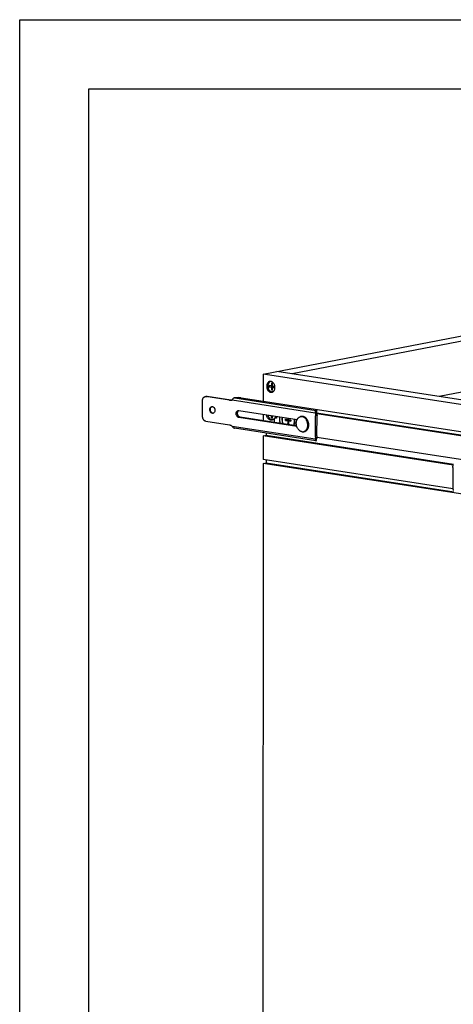
# Model space of a CAD drawing. Units: inches. Extents: x 0 to 17, y 0 to 11.
# Drawn here: x 0 to 3.1, y 3.9 to 11 of the extents above; entities that cross this region are included whole.
import ezdxf

# ---------------------------------------------------------------- set-up
doc = ezdxf.new("R2010")
doc.units = ezdxf.units.IN
doc.header["$LTSCALE"] = 0.935
doc.header["$MEASUREMENT"] = 0
doc.layers.get('0').update_dxf_attribs({"linetype": 'CONTINUOUS'})
doc.layers.add('02___PRT_ALL_AXES', color=7, linetype='CONTINUOUS')

msp = doc.modelspace()

# ---------------------------------------------------------------- linework, layer by layer
at = {"color": 7, "linetype": 'Continuous'}
for p, q in [((0, 0), (0, 11)), ((0, 11), (17, 11)), ((0.5, 0.5), (0.5, 10.5)), ((0.5, 10.5), (16.5, 10.5)), ((1.7589, 8.4388), (5.2584, 9.113)), ((5.27, 9.0771), (1.9672, 8.4407)), ((5.2699, 8.7077), (3.0306, 8.2763)), ((1.7589, 8.4388), (1.7588, 8.2413)), ((3.5293, 8.165), (1.7589, 8.4388)), ((3.6276, 8.184), (1.8572, 8.4577)), ((1.8027, 8.3558), (1.8027, 8.346)), ((1.8176, 8.3535), (1.8027, 8.3558)), ((1.8027, 8.346), (1.8192, 8.3469)), ((1.8027, 8.346), (1.8176, 8.3437)), ((1.8176, 8.3732), (1.8176, 8.3535)), ((1.8176, 8.3732), (1.8251, 8.3683)), ((1.8251, 8.3721), (1.8176, 8.3732)), ((1.8176, 8.3535), (1.8251, 8.3549)), ((1.8176, 8.3437), (1.8276, 8.3456)), ((1.8176, 8.3437), (1.8176, 8.324)), ((1.8176, 8.324), (1.8251, 8.3318)), ((1.8192, 8.3538), (1.8192, 8.3469)), ((1.8192, 8.3469), (1.8276, 8.3456)), ((1.8251, 8.3524), (1.8251, 8.3721)), ((1.84, 8.3501), (1.8251, 8.3524)), ((1.8251, 8.3425), (1.8351, 8.3444)), ((1.8251, 8.3228), (1.8251, 8.3425)), ((1.8251, 8.3425), (1.84, 8.3402)), ((1.8276, 8.3456), (1.8276, 8.343)), ((1.8351, 8.3444), (1.84, 8.3437)), ((1.84, 8.3402), (1.84, 8.3501)), ((1.3379, 8.2756), (1.3479, 8.2775)), ((1.5148, 8.2492), (1.3436, 8.2756)), ((1.5993, 8.268), (1.7588, 8.2434)), ((1.8176, 8.324), (1.8251, 8.3228)), ((1.3212, 8.1314), (1.3212, 8.2496)), ((1.3758, 8.1828), (1.3759, 8.1849)), ((3.5292, 7.9675), (1.7588, 8.2413)), ((1.5821, 8.1747), (2.0035, 8.1096)), ((2.0012, 8.0607), (1.5821, 8.1255)), ((1.7588, 8.1474), (1.7588, 8.1016)), ((1.8175, 8.1383), (1.8175, 8.122)), ((1.8175, 8.122), (1.825, 8.1298)), ((1.8175, 8.122), (1.825, 8.1209)), ((1.825, 8.1209), (1.825, 8.1372)), ((1.845, 8.1214), (1.843, 8.1182)), ((1.9367, 8.1199), (1.9367, 8.1093)), ((1.9428, 8.1084), (1.9428, 8.119)), ((2.1343, 8.1595), (2.1443, 8.1614)), ((2.1374, 7.9916), (2.1375, 8.1369)), ((2.1418, 8.1766), (2.1418, 8.1647)), ((2.1434, 8.1791), (2.1434, 8.1643)), ((1.3435, 8.0984), (1.5147, 8.0719)), ((2.1394, 7.9574), (1.5505, 8.0485)), ((1.9209, 8.1036), (1.9209, 8.1118)), ((1.9367, 8.1093), (1.9209, 8.1118)), ((1.9508, 8.1039), (1.9209, 8.1036)), ((1.9209, 8.1036), (1.9367, 8.1012)), ((1.9367, 8.1093), (1.9428, 8.1105)), ((1.9367, 8.1012), (1.9508, 8.1039)), ((1.9367, 8.1012), (1.9367, 8.0804)), ((1.9367, 8.0804), (1.9428, 8.0907)), ((1.9428, 8.0794), (1.9367, 8.0804)), ((1.9586, 8.1059), (1.9428, 8.1084)), ((1.9428, 8.1002), (1.9569, 8.103)), ((1.9428, 8.0794), (1.9428, 8.1002)), ((1.9428, 8.1002), (1.9586, 8.0978)), ((1.9493, 8.1015), (1.9508, 8.1039)), ((1.9508, 8.1039), (1.9545, 8.1066)), ((1.9569, 8.103), (1.9567, 8.1062)), ((1.9586, 8.0978), (1.9569, 8.103)), ((1.9586, 8.1059), (1.9586, 8.0978)), ((1.7587, 7.9926), (1.7796, 7.9966)), ((1.7587, 7.9926), (1.7587, 7.8222)), ((1.7796, 8.0131), (1.7796, 7.9966)), ((2.1343, 7.9699), (2.1443, 7.9718)), ((2.1433, 7.9599), (2.1433, 7.9715)), ((2.1398, 7.9573), (2.1417, 7.9575)), ((2.1417, 7.9575), (2.1417, 7.9694)), ((1.7587, 7.7926), (1.7573, 3.6527)), ((1.7587, 7.7926), (1.7795, 7.7966)), ((3.5291, 7.5189), (1.7587, 7.7926)), ((1.7795, 7.819), (1.7795, 7.7966)), ((1.7795, 7.7966), (3.1355, 7.587)), ((3.1288, 7.7644), (3.1288, 7.6191))]:
    msp.add_line(p, q, dxfattribs=at)
at = {"color": 9, "linetype": 'Continuous'}
for p, q in [((1.3536, 8.2776), (1.3436, 8.2756)), ((1.5539, 8.2675), (2.1418, 8.1766)), ((1.5248, 8.2511), (1.5148, 8.2492)), ((1.5351, 8.2522), (2.1343, 8.1595)), ((1.3941, 8.1557), (1.392, 8.1553)), ((1.5921, 8.1274), (1.5821, 8.1255)), ((2.1475, 8.1388), (2.1375, 8.1369)), ((1.535, 8.0626), (2.1343, 7.9699)), ((2.1474, 7.9935), (2.1374, 7.9916))]:
    msp.add_line(p, q, dxfattribs=at)
at = {"color": 3, "linetype": 'Continuous'}
for p, q in [((1.5248, 8.2511), (1.3536, 8.2776)), ((1.5801, 8.1728), (1.5826, 8.1747)), ((2.0002, 8.0643), (1.5921, 8.1274)), ((2.144, 8.1615), (2.1443, 8.1614)), ((2.1474, 7.9935), (2.1475, 8.1388))]:
    msp.add_line(p, q, dxfattribs=at)
at = {"color": 7, "linetype": 'Continuous'}
for points in [[(2.1418, 8.1644), (2.1418, 8.1646), (2.1418, 8.1647)], [(2.1426, 8.1623), (2.1424, 8.1626), (2.1422, 8.1629), (2.1421, 8.1632), (2.142, 8.1635), (2.1419, 8.1638), (2.1418, 8.1641), (2.1418, 8.1644)], [(2.1434, 8.1617), (2.1431, 8.1619), (2.1429, 8.1621), (2.1426, 8.1623)], [(2.144, 8.1615), (2.144, 8.1615), (2.1437, 8.1616), (2.1434, 8.1617)], [(2.1417, 7.9693), (2.1417, 7.9693), (2.1417, 7.9693), (2.1417, 7.9694), (2.1417, 7.9695), (2.1418, 7.9697), (2.1419, 7.9699), (2.142, 7.9701), (2.1421, 7.9704), (2.1423, 7.9707), (2.1425, 7.9709), (2.1428, 7.9712), (2.1431, 7.9714)], [(2.1431, 7.9714), (2.1434, 7.9716), (2.1437, 7.9717), (2.144, 7.9718)]]:
    msp.add_lwpolyline(points, dxfattribs=at)
for centre, radius, start, end in [((1.4064, 8.1828), 0.0306, 172.619, 176.01491), ((1.3899, 8.1906), 0.0133, 95.93721, 100.8806), ((1.5202, 8.2827), 0.0339, 280.92444, 289.50483), ((1.5199, 8.2835), 0.0348, 289.51529, 295.89053), ((1.4064, 8.1817), 0.0304, 205.78265, 208.87246), ((1.3941, 8.1691), 0.014, 261.18394, 267.85901), ((1.3941, 8.1685), 0.0134, 267.79169, 280.86517), ((1.3963, 8.1695), 0.014, 261.18453, 267.77605), ((1.3942, 8.1683), 0.0132, 280.89189, 285.31428), ((1.8055, 8.1411), 0.0444, 348.40895, 350.00612), ((1.9385, 8.0976), 0.0631, 340.13205, 340.82243), ((1.919, 8.1007), 0.083, 3.35299, 6.35419), ((2.015, 8.0716), 0.0724, 359.70385, 8.56195), ((2.0193, 8.0715), 0.0681, 352.61025, 359.74562), ((2.0579, 7.9916), 0.0795, 353.68964, 359.99361), ((3.2122, 7.6191), 0.0834, 180.01486, 186.12097), ((3.2138, 7.6193), 0.085, 186.12466, 195.58541)]:
    msp.add_arc(centre, radius, start, end, dxfattribs=at)
at = {"color": 3, "linetype": 'Continuous'}
for centre, radius, start, end in [((1.4211, 8.1854), 0.0451, 179.9813, 180.63444), ((1.4232, 8.1855), 0.0472, 180.69912, 200.44681), ((1.4215, 8.1849), 0.0454, 200.50225, 203.23506), ((2.1415, 8.1643), 0.00188, 351.69238, 359.95624)]:
    msp.add_arc(centre, radius, start, end, dxfattribs=at)
at = {"color": 9, "linetype": 'Continuous'}
for centre, radius, start, end in [((2.0398, 8.1026), 0.03, 99.73499, 100.90479), ((2.0397, 8.1), 0.0326, 79.89959, 81.20853), ((1.9285, 8.0927), 0.0552, 333.15216, 336.64357), ((1.9261, 8.0937), 0.0578, 336.62324, 338.70488), ((1.9285, 8.0931), 0.0588, 333.92656, 339.15443), ((1.9074, 8.0979), 0.0771, 357.42096, 359.98723), ((1.9175, 8.1004), 0.0839, 2.44248, 6.5606)]:
    msp.add_arc(centre, radius, start, end, dxfattribs=at)
at = {"color": 7, "linetype": 'Continuous'}
for points, knots in [([(1.8011, 8.3779), (1.8001, 8.3767), (1.7982, 8.3741), (1.796, 8.3697), (1.7943, 8.3649), (1.7932, 8.3597), (1.7927, 8.3543), (1.7928, 8.3487), (1.7935, 8.3431), (1.7948, 8.3376), (1.7967, 8.3324), (1.7998, 8.3259), (1.804, 8.3202), (1.809, 8.3157), (1.8129, 8.313), (1.817, 8.3112), (1.8199, 8.3104), (1.8213, 8.3102)], [0, 0, 0, 0, 0.056837, 0.116341, 0.178453, 0.242907, 0.309275, 0.377006, 0.445466, 0.513981, 0.58187, 0.648492, 0.775533, 0.835459, 0.892705, 0.947436, 1, 1, 1, 1]), ([(1.8139, 8.3857), (1.8133, 8.3855), (1.8121, 8.3853), (1.8104, 8.3847), (1.8087, 8.3839), (1.8065, 8.3827), (1.8038, 8.3807), (1.802, 8.3789), (1.8011, 8.3779)], [0, 0, 0, 0, 0.120696, 0.241853, 0.363917, 0.487286, 0.73913, 1, 1, 1, 1]), ([(1.3212, 8.2496), (1.3212, 8.2512), (1.3214, 8.2543), (1.3223, 8.2589), (1.3237, 8.2631), (1.3257, 8.2669), (1.3282, 8.2701), (1.3311, 8.2727), (1.3344, 8.2746), (1.3367, 8.2753), (1.3379, 8.2756)], [0, 0, 0, 0, 0.143492, 0.282855, 0.416574, 0.544045, 0.665176, 0.780532, 0.891448, 1, 1, 1, 1]), ([(1.3379, 8.2756), (1.3388, 8.2757), (1.3407, 8.2759), (1.3426, 8.2758), (1.3436, 8.2756)], [0, 0, 0, 0, 0.497038, 1, 1, 1, 1]), ([(1.5539, 8.2675), (1.5528, 8.2674), (1.5506, 8.267), (1.5475, 8.2657), (1.5446, 8.2639), (1.5413, 8.2611), (1.538, 8.2572), (1.5359, 8.2538), (1.5351, 8.2522)], [0, 0, 0, 0, 0.132326, 0.265791, 0.399511, 0.531844, 0.782272, 1, 1, 1, 1]), ([(1.5831, 8.2685), (1.5784, 8.2681), (1.5686, 8.2676), (1.5589, 8.2675), (1.5539, 8.2675)], [0, 0, 0, 0, 0.488994, 1, 1, 1, 1]), ([(1.5831, 8.2685), (1.5845, 8.2686), (1.5873, 8.2687), (1.5915, 8.2687), (1.5955, 8.2685), (1.5981, 8.2682), (1.5993, 8.268)], [0, 0, 0, 0, 0.255894, 0.521929, 0.776745, 1, 1, 1, 1]), ([(1.8292, 8.3105), (1.8286, 8.3103), (1.8273, 8.3101), (1.8246, 8.3099), (1.8226, 8.31), (1.8213, 8.3102)], [0, 0, 0, 0, 0.248105, 0.49701, 1, 1, 1, 1]), ([(1.3779, 8.1661), (1.3759, 8.1696), (1.3742, 8.1746), (1.3736, 8.1806), (1.3736, 8.1847), (1.3743, 8.1895), (1.3759, 8.194), (1.3777, 8.1971), (1.3793, 8.1991), (1.3811, 8.2008), (1.383, 8.2021), (1.3851, 8.2031), (1.3866, 8.2035), (1.3873, 8.2037)], [0, 0, 0, 0, 0.274166, 0.343718, 0.412522, 0.545919, 0.671547, 0.731045, 0.788251, 0.843337, 0.89664, 0.948647, 1, 1, 1, 1]), ([(1.376, 8.1867), (1.3763, 8.1887), (1.377, 8.1917), (1.3785, 8.1952), (1.38, 8.1976), (1.3816, 8.1997), (1.3835, 8.2014), (1.3856, 8.2028), (1.3871, 8.2034), (1.3879, 8.2037)], [0, 0, 0, 0, 0.278103, 0.410191, 0.537113, 0.658917, 0.776042, 0.889325, 1, 1, 1, 1]), ([(1.3885, 8.2039), (1.3888, 8.2039), (1.3899, 8.204), (1.3911, 8.2039), (1.392, 8.2038)], [0, 0, 0, 0, 0.248418, 1, 1, 1, 1]), ([(1.392, 8.2038), (1.3931, 8.2036), (1.3953, 8.203), (1.3985, 8.2013), (1.4014, 8.199), (1.405, 8.1951), (1.4077, 8.1902), (1.4094, 8.1848), (1.4102, 8.1805), (1.4105, 8.1762), (1.41, 8.1707), (1.4085, 8.1656), (1.4058, 8.1613), (1.4035, 8.1586), (1.4007, 8.1567), (1.3987, 8.1558), (1.3977, 8.1556)], [0, 0, 0, 0, 0.054231, 0.11128, 0.171515, 0.235016, 0.369751, 0.439827, 0.510338, 0.580278, 0.648686, 0.777421, 0.83722, 0.893828, 0.947768, 1, 1, 1, 1]), ([(1.5266, 8.2494), (1.5247, 8.249), (1.5207, 8.2486), (1.5167, 8.2489), (1.5148, 8.2492)], [0, 0, 0, 0, 0.496595, 1, 1, 1, 1]), ([(1.3435, 8.0984), (1.342, 8.0986), (1.339, 8.0995), (1.3348, 8.1018), (1.3309, 8.1052), (1.3275, 8.1094), (1.3248, 8.1143), (1.3227, 8.1198), (1.3215, 8.1255), (1.3212, 8.1294), (1.3212, 8.1314)], [0, 0, 0, 0, 0.105447, 0.217072, 0.335667, 0.461123, 0.592288, 0.727311, 0.86408, 1, 1, 1, 1]), ([(1.379, 8.1685), (1.378, 8.1707), (1.3768, 8.1742), (1.3759, 8.1791), (1.3758, 8.1815), (1.3758, 8.1828)], [0, 0, 0, 0, 0.498005, 0.750111, 1, 1, 1, 1]), ([(1.392, 8.1553), (1.3906, 8.1555), (1.3879, 8.1563), (1.3841, 8.1587), (1.3806, 8.162), (1.3788, 8.1646), (1.3779, 8.1661)], [0, 0, 0, 0, 0.226501, 0.467972, 0.726185, 1, 1, 1, 1]), ([(1.3941, 8.1557), (1.3927, 8.1559), (1.3899, 8.1568), (1.386, 8.1592), (1.3825, 8.1627), (1.3806, 8.1655), (1.3798, 8.167)], [0, 0, 0, 0, 0.225898, 0.467226, 0.725737, 1, 1, 1, 1]), ([(1.5821, 8.1255), (1.5809, 8.1257), (1.5786, 8.1263), (1.5754, 8.128), (1.5724, 8.1305), (1.5687, 8.1346), (1.5659, 8.1397), (1.5642, 8.1454), (1.5635, 8.1498), (1.5634, 8.1542), (1.5638, 8.1585), (1.5649, 8.1626), (1.5665, 8.1662), (1.5686, 8.1694), (1.5712, 8.1719), (1.5741, 8.1738), (1.5763, 8.1745), (1.5774, 8.1747)], [0, 0, 0, 0, 0.05442, 0.111731, 0.172312, 0.236224, 0.371787, 0.442187, 0.512889, 0.582843, 0.651066, 0.716727, 0.779251, 0.838407, 0.894394, 0.94788, 1, 1, 1, 1]), ([(1.5774, 8.1747), (1.5781, 8.1748), (1.5797, 8.175), (1.5813, 8.1749), (1.5821, 8.1747)], [0, 0, 0, 0, 0.497038, 1, 1, 1, 1]), ([(1.7934, 8.1421), (1.7937, 8.1399), (1.7947, 8.1358), (1.7969, 8.1298), (1.7997, 8.1242), (1.8032, 8.1193), (1.8072, 8.1151), (1.8116, 8.1118), (1.8163, 8.1094), (1.8196, 8.1085), (1.8213, 8.1083)], [0, 0, 0, 0, 0.138707, 0.275986, 0.410144, 0.539735, 0.663706, 0.781517, 0.893332, 1, 1, 1, 1]), ([(1.8489, 8.1322), (1.8485, 8.1303), (1.8475, 8.1266), (1.8459, 8.1231), (1.845, 8.1214)], [0, 0, 0, 0, 0.511412, 1, 1, 1, 1]), ([(1.8761, 8.1293), (1.8759, 8.1254), (1.8757, 8.1176), (1.8764, 8.1059), (1.8781, 8.0943), (1.8798, 8.0866), (1.8808, 8.0828)], [0, 0, 0, 0, 0.247051, 0.496963, 0.748403, 1, 1, 1, 1]), ([(1.8955, 8.1263), (1.8953, 8.1251), (1.8945, 8.1204), (1.8942, 8.1156), (1.8942, 8.112)], [0, 0, 0, 0, 0.246468, 1, 1, 1, 1]), ([(2.0454, 8.1322), (2.0445, 8.1324), (2.0426, 8.1326), (2.0398, 8.1327), (2.0369, 8.1325), (2.0351, 8.1322), (2.0341, 8.132)], [0, 0, 0, 0, 0.251951, 0.502239, 0.751399, 1, 1, 1, 1]), ([(2.0784, 8.1067), (2.0774, 8.1084), (2.0754, 8.1117), (2.0719, 8.1163), (2.0681, 8.1204), (2.064, 8.124), (2.0596, 8.127), (2.0551, 8.1294), (2.0503, 8.1312), (2.0471, 8.132), (2.0454, 8.1322)], [0, 0, 0, 0, 0.135879, 0.268862, 0.39864, 0.525057, 0.64813, 0.768046, 0.885176, 1, 1, 1, 1]), ([(2.1418, 8.1766), (2.1412, 8.1765), (2.1401, 8.176), (2.1386, 8.1747), (2.1373, 8.173), (2.1361, 8.1708), (2.1351, 8.1683), (2.1345, 8.1655), (2.1342, 8.1625), (2.1343, 8.1605), (2.1343, 8.1595)], [0, 0, 0, 0, 0.084663, 0.181445, 0.291963, 0.415802, 0.55145, 0.696207, 0.846931, 1, 1, 1, 1]), ([(2.1343, 8.1595), (2.1349, 8.1577), (2.1367, 8.1503), (2.1375, 8.1426), (2.1375, 8.1369)], [0, 0, 0, 0, 0.25083, 1, 1, 1, 1]), ([(2.1406, 8.1823), (2.141, 8.182), (2.1418, 8.1816), (2.1425, 8.1809), (2.143, 8.1803), (2.1432, 8.1799), (2.1434, 8.1795), (2.1434, 8.1792), (2.1434, 8.1791)], [0, 0, 0, 0, 0.327232, 0.594414, 0.708573, 0.812213, 0.908154, 1, 1, 1, 1]), ([(2.1434, 8.1791), (2.1434, 8.1789), (2.1433, 8.1784), (2.143, 8.1778), (2.1425, 8.1772), (2.142, 8.1768), (2.1418, 8.1766)], [0, 0, 0, 0, 0.205579, 0.43154, 0.693187, 1, 1, 1, 1]), ([(1.5147, 8.0719), (1.5165, 8.0716), (1.52, 8.0708), (1.5271, 8.0681), (1.532, 8.065), (1.535, 8.0626)], [0, 0, 0, 0, 0.238496, 0.484077, 1, 1, 1, 1]), ([(1.535, 8.0626), (1.5357, 8.061), (1.5374, 8.0579), (1.5402, 8.0543), (1.5429, 8.0519), (1.5452, 8.0503), (1.5478, 8.0491), (1.5496, 8.0486), (1.5505, 8.0485)], [0, 0, 0, 0, 0.235992, 0.486713, 0.614557, 0.742771, 0.871005, 1, 1, 1, 1]), ([(1.8292, 8.1085), (1.8286, 8.1084), (1.8272, 8.1082), (1.8246, 8.108), (1.8226, 8.1081), (1.8213, 8.1083)], [0, 0, 0, 0, 0.248119, 0.497017, 1, 1, 1, 1]), ([(1.8942, 8.112), (1.8942, 8.1093), (1.8945, 8.1037), (1.8957, 8.0955), (1.8978, 8.0874), (1.8997, 8.0822), (1.9008, 8.0797)], [0, 0, 0, 0, 0.249296, 0.500379, 0.751264, 1, 1, 1, 1]), ([(1.9927, 8.0655), (1.9937, 8.0671), (1.9956, 8.0706), (1.9972, 8.0743), (1.9979, 8.0762)], [0, 0, 0, 0, 0.492643, 1, 1, 1, 1]), ([(2.0552, 8.0228), (2.0562, 8.023), (2.0582, 8.0235), (2.0612, 8.0245), (2.064, 8.0258), (2.0668, 8.0274), (2.0694, 8.0293), (2.0728, 8.0321), (2.0765, 8.0362), (2.0803, 8.042), (2.0834, 8.0484), (2.0856, 8.0554), (2.0865, 8.0603), (2.0868, 8.0628)], [0, 0, 0, 0, 0.057287, 0.114728, 0.172484, 0.230709, 0.28954, 0.349109, 0.470804, 0.596599, 0.726826, 0.861433, 1, 1, 1, 1]), ([(2.0866, 8.0824), (2.0863, 8.0845), (2.0854, 8.0888), (2.083, 8.0971), (2.0804, 8.103), (2.0784, 8.1067)], [0, 0, 0, 0, 0.252677, 0.504585, 1, 1, 1, 1]), ([(2.1343, 7.9699), (2.1342, 7.9691), (2.1341, 7.9675), (2.1343, 7.9652), (2.1347, 7.9631), (2.1354, 7.9613), (2.1363, 7.9597), (2.1373, 7.9585), (2.1385, 7.9577), (2.1394, 7.9574), (2.1398, 7.9573)], [0, 0, 0, 0, 0.164382, 0.319579, 0.463326, 0.594276, 0.711907, 0.816919, 0.91168, 1, 1, 1, 1]), ([(2.1369, 7.9829), (2.1368, 7.9817), (2.1362, 7.9774), (2.1352, 7.9731), (2.1343, 7.9699)], [0, 0, 0, 0, 0.254807, 1, 1, 1, 1]), ([(2.1417, 7.9575), (2.1419, 7.9576), (2.1424, 7.958), (2.1429, 7.9586), (2.1432, 7.9593), (2.1433, 7.9597), (2.1433, 7.9599)], [0, 0, 0, 0, 0.306813, 0.56846, 0.794421, 1, 1, 1, 1]), ([(3.1288, 7.7644), (3.1288, 7.7663), (3.1291, 7.7736), (3.1304, 7.7809), (3.132, 7.7861)], [0, 0, 0, 0, 0.256503, 1, 1, 1, 1])]:
    msp.add_open_spline(points, degree=3, knots=knots, dxfattribs=at)
at = {"color": 3, "linetype": 'Continuous'}
for points, knots in [([(1.3479, 8.2775), (1.3488, 8.2777), (1.3507, 8.2779), (1.3526, 8.2777), (1.3536, 8.2776)], [0, 0, 0, 0, 0.497038, 1, 1, 1, 1]), ([(1.5315, 8.2507), (1.5309, 8.2507), (1.5287, 8.2507), (1.5264, 8.2508), (1.5248, 8.2511)], [0, 0, 0, 0, 0.248313, 1, 1, 1, 1]), ([(1.5921, 8.1274), (1.5911, 8.1276), (1.5892, 8.1281), (1.5864, 8.1294), (1.5837, 8.1312), (1.5804, 8.1343), (1.577, 8.1393), (1.5743, 8.1463), (1.5732, 8.1538), (1.5737, 8.16), (1.5749, 8.1646), (1.5763, 8.1677), (1.578, 8.1704), (1.5794, 8.172), (1.5801, 8.1728)], [0, 0, 0, 0, 0.052842, 0.108011, 0.1658, 0.226367, 0.354866, 0.490438, 0.627769, 0.761099, 0.824838, 0.88598, 0.944345, 1, 1, 1, 1]), ([(2.1434, 8.164), (2.1433, 8.1638), (2.1431, 8.1632), (2.1427, 8.1627), (2.1425, 8.1625)], [0, 0, 0, 0, 0.458326, 1, 1, 1, 1]), ([(2.1443, 8.1614), (2.1449, 8.1596), (2.1467, 8.1522), (2.1475, 8.1445), (2.1475, 8.1388)], [0, 0, 0, 0, 0.25083, 1, 1, 1, 1]), ([(2.1465, 7.9814), (2.1463, 7.9806), (2.1458, 7.9773), (2.145, 7.9742), (2.1443, 7.9718)], [0, 0, 0, 0, 0.253814, 1, 1, 1, 1]), ([(2.1474, 7.9935), (2.1474, 7.9925), (2.1473, 7.9884), (2.1469, 7.9844), (2.1465, 7.9814)], [0, 0, 0, 0, 0.252742, 1, 1, 1, 1])]:
    msp.add_open_spline(points, degree=3, knots=knots, dxfattribs=at)
at = {"color": 9, "linetype": 'Continuous'}
for points, knots in [([(1.8964, 8.1261), (1.8962, 8.125), (1.8954, 8.1202), (1.895, 8.1153), (1.895, 8.1117)], [0, 0, 0, 0, 0.245994, 1, 1, 1, 1]), ([(1.9845, 8.0979), (1.9845, 8.0991), (1.9844, 8.1041), (1.9838, 8.1091), (1.9831, 8.1127)], [0, 0, 0, 0, 0.248444, 1, 1, 1, 1]), ([(2.0347, 8.1322), (2.0355, 8.1323), (2.0372, 8.1325), (2.0405, 8.1327), (2.043, 8.1325), (2.0447, 8.1322)], [0, 0, 0, 0, 0.247919, 0.496853, 1, 1, 1, 1]), ([(2.0454, 8.1321), (2.0466, 8.1319), (2.0489, 8.1313), (2.0523, 8.1302), (2.0557, 8.1286), (2.0601, 8.1261), (2.0654, 8.122), (2.071, 8.116), (2.076, 8.1089), (2.0801, 8.101), (2.0832, 8.0924), (2.0846, 8.0864), (2.0851, 8.0834)], [0, 0, 0, 0, 0.052945, 0.107028, 0.162391, 0.219172, 0.337149, 0.461159, 0.59066, 0.72461, 0.861604, 1, 1, 1, 1]), ([(1.895, 8.1117), (1.895, 8.109), (1.8953, 8.1034), (1.8966, 8.0952), (1.8987, 8.0872), (1.9006, 8.082), (1.9017, 8.0795)], [0, 0, 0, 0, 0.249331, 0.500586, 0.751548, 1, 1, 1, 1]), ([(1.98, 8.0727), (1.9813, 8.0761), (1.9828, 8.0814), (1.984, 8.0887), (1.9843, 8.0925), (1.9844, 8.0944)], [0, 0, 0, 0, 0.488999, 0.7422, 1, 1, 1, 1]), ([(1.9835, 8.0721), (1.985, 8.0761), (1.9867, 8.0825), (1.9878, 8.0912), (1.988, 8.0956), (1.988, 8.0979)], [0, 0, 0, 0, 0.488262, 0.741813, 1, 1, 1, 1]), ([(1.988, 8.0979), (1.988, 8.0991), (1.9879, 8.1039), (1.9874, 8.1086), (1.9868, 8.1122)], [0, 0, 0, 0, 0.248471, 1, 1, 1, 1]), ([(1.998, 8.0782), (1.9973, 8.0759), (1.9957, 8.0716), (1.9935, 8.0675), (1.9923, 8.0655)], [0, 0, 0, 0, 0.509261, 1, 1, 1, 1]), ([(2.0861, 8.0696), (2.0861, 8.0667), (2.0856, 8.061), (2.0839, 8.0528), (2.0811, 8.0452), (2.078, 8.0394), (2.075, 8.0354), (2.0727, 8.0326), (2.0701, 8.0302), (2.0674, 8.028), (2.0645, 8.0262), (2.0615, 8.0247), (2.0584, 8.0235), (2.0563, 8.023), (2.0552, 8.0228)], [0, 0, 0, 0, 0.143411, 0.282395, 0.41584, 0.5431, 0.604423, 0.664235, 0.722635, 0.77977, 0.83583, 0.891044, 0.945673, 1, 1, 1, 1]), ([(2.0851, 8.0834), (2.0853, 8.0822), (2.0859, 8.0777), (2.0862, 8.0731), (2.0861, 8.0696)], [0, 0, 0, 0, 0.251601, 1, 1, 1, 1])]:
    msp.add_open_spline(points, degree=3, knots=knots, dxfattribs=at)
at = {"layer": '02___PRT_ALL_AXES', "color": 7, "linetype": 'Continuous'}
for p, q in [((1.8558, 8.1207), (1.8375, 8.1171)), ((2.0341, 8.132), (2.0288, 8.131)), ((2.1449, 8.1593), (3.5501, 7.942)), ((3.5292, 7.938), (2.1464, 8.1518)), ((3.1311, 7.7804), (1.7587, 7.9926)), ((1.7796, 7.9966), (3.1322, 7.7874)), ((2.0552, 8.0228), (2.0498, 8.0218)), ((3.5292, 7.7676), (2.1465, 7.9814)), ((3.1293, 7.6102), (1.7587, 7.8222))]:
    msp.add_line(p, q, dxfattribs=at)
for centre, radius, start, end in [((1.8101, 8.3621), 0.0241, 76.93794, 79.32729), ((1.7973, 8.3456), 0.0455, 32.05991, 35.47861), ((1.7903, 8.3421), 0.0533, 14.75911, 19.70855), ((1.7994, 8.341), 0.0442, 343.97838, 349.5211), ((1.7893, 8.3419), 0.0544, 9.93949, 14.75118), ((1.7955, 8.3417), 0.0481, 349.46936, 354.75433), ((1.7932, 8.342), 0.0505, 354.72118, 359.99529), ((1.9841, 8.1143), 0.1467, 178.90663, 179.98164), ((1.9843, 8.1143), 0.1468, 179.98138, 180.71272), ((1.9981, 8.118), 0.1423, 174.23573, 178.92986), ((2.0051, 8.0698), 0.0757, 10.10419, 14.07373), ((2.0051, 8.0698), 0.0757, 7.95889, 10.10565), ((2.0068, 8.07), 0.074, 359.99883, 7.99592), ((2.0441, 8.0514), 0.0302, 280.91898, 290.54228), ((2.044, 8.0518), 0.0306, 290.52121, 291.07207)]:
    msp.add_arc(centre, radius, start, end, dxfattribs=at)
for points, knots in [([(1.8063, 8.3858), (1.8047, 8.3855), (1.8015, 8.3846), (1.7957, 8.3812), (1.7895, 8.3743), (1.785, 8.3635), (1.784, 8.3554), (1.784, 8.3512)], [0, 0, 0, 0, 0.108799, 0.220002, 0.455989, 0.717112, 1, 1, 1, 1]), ([(1.784, 8.3512), (1.784, 8.3482), (1.7845, 8.3421), (1.7875, 8.3306), (1.7932, 8.3202), (1.8011, 8.3125), (1.8076, 8.3086), (1.8145, 8.3067), (1.8192, 8.3069), (1.8214, 8.3073)], [0, 0, 0, 0, 0.139887, 0.280475, 0.548578, 0.672511, 0.787988, 0.896142, 1, 1, 1, 1]), ([(1.8146, 8.3858), (1.8132, 8.3861), (1.8104, 8.3864), (1.8076, 8.3861), (1.8063, 8.3858)], [0, 0, 0, 0, 0.504144, 1, 1, 1, 1]), ([(1.8288, 8.3784), (1.8268, 8.3802), (1.8227, 8.3832), (1.818, 8.3851), (1.8156, 8.3856)], [0, 0, 0, 0, 0.517726, 1, 1, 1, 1]), ([(1.8287, 8.3101), (1.8303, 8.3111), (1.8332, 8.3134), (1.8369, 8.3177), (1.8398, 8.3229), (1.8413, 8.3267), (1.8418, 8.3288)], [0, 0, 0, 0, 0.231053, 0.473738, 0.729949, 1, 1, 1, 1]), ([(1.8343, 8.372), (1.8339, 8.3726), (1.8322, 8.3749), (1.8303, 8.377), (1.8288, 8.3784)], [0, 0, 0, 0, 0.256032, 1, 1, 1, 1]), ([(1.8405, 8.3601), (1.8402, 8.361), (1.8389, 8.3643), (1.8372, 8.3675), (1.8358, 8.3698)], [0, 0, 0, 0, 0.254024, 1, 1, 1, 1]), ([(1.8437, 8.342), (1.8437, 8.3427), (1.8436, 8.3458), (1.8432, 8.3489), (1.8428, 8.3512)], [0, 0, 0, 0, 0.247804, 1, 1, 1, 1]), ([(1.8214, 8.3073), (1.822, 8.3074), (1.8246, 8.308), (1.827, 8.3091), (1.8287, 8.3101)], [0, 0, 0, 0, 0.248198, 1, 1, 1, 1]), ([(1.8213, 8.1054), (1.8193, 8.105), (1.815, 8.1048), (1.8087, 8.1063), (1.8026, 8.1095), (1.797, 8.1142), (1.7922, 8.1203), (1.787, 8.1298), (1.7849, 8.1379), (1.7843, 8.1435)], [0, 0, 0, 0, 0.104774, 0.2133, 0.328289, 0.451047, 0.581434, 0.718073, 1, 1, 1, 1]), ([(1.8375, 8.1171), (1.8369, 8.1162), (1.8346, 8.1129), (1.8316, 8.1101), (1.8291, 8.1085)], [0, 0, 0, 0, 0.260555, 1, 1, 1, 1]), ([(1.8375, 8.1125), (1.8375, 8.1106), (1.8378, 8.1027), (1.8386, 8.0949), (1.8396, 8.0891)], [0, 0, 0, 0, 0.248481, 1, 1, 1, 1]), ([(2.0035, 8.1096), (2.0042, 8.111), (2.0057, 8.1137), (2.0082, 8.1175), (2.0111, 8.121), (2.0142, 8.1239), (2.0175, 8.1265), (2.0211, 8.1285), (2.0249, 8.1301), (2.0275, 8.1308), (2.0288, 8.131)], [0, 0, 0, 0, 0.13712, 0.270115, 0.399102, 0.524372, 0.646395, 0.765802, 0.883377, 1, 1, 1, 1]), ([(2.0288, 8.131), (2.0297, 8.1312), (2.0314, 8.1314), (2.034, 8.1316), (2.0367, 8.1315), (2.0385, 8.1313), (2.0393, 8.1312)], [0, 0, 0, 0, 0.247847, 0.49661, 0.747119, 1, 1, 1, 1]), ([(2.0785, 8.0882), (2.0778, 8.091), (2.0761, 8.0964), (2.0727, 8.1041), (2.0685, 8.1111), (2.0636, 8.1173), (2.0581, 8.1226), (2.0531, 8.1261), (2.0489, 8.1283), (2.0458, 8.1296), (2.0426, 8.1306), (2.0404, 8.131), (2.0393, 8.1312)], [0, 0, 0, 0, 0.13938, 0.27652, 0.410072, 0.538937, 0.662362, 0.780049, 0.836841, 0.892345, 0.94669, 1, 1, 1, 1]), ([(1.8291, 8.1085), (1.8285, 8.1081), (1.826, 8.1067), (1.8234, 8.1058), (1.8213, 8.1054)], [0, 0, 0, 0, 0.254297, 1, 1, 1, 1]), ([(2.0002, 8.0643), (1.9992, 8.0682), (1.9982, 8.0741), (1.9978, 8.0821), (1.998, 8.088), (1.9986, 8.0937), (2.0001, 8.101), (2.002, 8.1063), (2.0035, 8.1096)], [0, 0, 0, 0, 0.259946, 0.389056, 0.516623, 0.642026, 0.764719, 1, 1, 1, 1]), ([(2.0393, 8.0216), (2.0382, 8.0218), (2.0361, 8.0222), (2.0329, 8.0232), (2.0298, 8.0245), (2.0256, 8.0267), (2.0206, 8.0301), (2.0151, 8.0354), (2.0102, 8.0415), (2.006, 8.0485), (2.0026, 8.0562), (2.0009, 8.0615), (2.0002, 8.0643)], [0, 0, 0, 0, 0.053335, 0.107701, 0.163219, 0.220021, 0.337708, 0.461112, 0.589945, 0.723468, 0.860597, 1, 1, 1, 1]), ([(2.055, 8.0233), (2.0559, 8.0236), (2.0578, 8.0244), (2.0605, 8.026), (2.0631, 8.0278), (2.0655, 8.0298), (2.0679, 8.0322), (2.0708, 8.0356), (2.0739, 8.0405), (2.077, 8.0471), (2.0792, 8.0543), (2.0805, 8.062), (2.0808, 8.0673), (2.0808, 8.07)], [0, 0, 0, 0, 0.053977, 0.108612, 0.16411, 0.220648, 0.278371, 0.337389, 0.459494, 0.587282, 0.720474, 0.858383, 1, 1, 1, 1]), ([(2.0393, 8.0216), (2.0402, 8.0215), (2.042, 8.0213), (2.0446, 8.0212), (2.0472, 8.0214), (2.049, 8.0216), (2.0498, 8.0218)], [0, 0, 0, 0, 0.252881, 0.50339, 0.752153, 1, 1, 1, 1])]:
    msp.add_open_spline(points, degree=3, knots=knots, dxfattribs=at)

doc.saveas('drawing.dxf')
